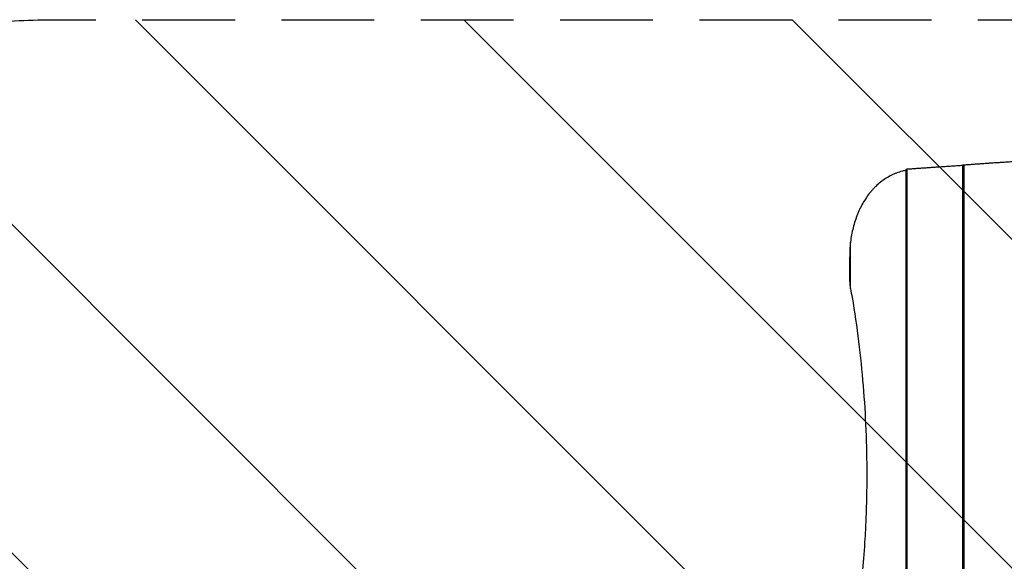
# Model space of a CAD drawing. Units: millimetres. Extents: x -2705 to 2880, y -3462 to 3298.
# Drawn here: x -1359 to -12, y 912 to 1653 of the extents above; entities that cross this region are included whole.
import ezdxf

# ---------------------------------------------------------------- set-up
doc = ezdxf.new("R2010")
doc.units = ezdxf.units.MM
doc.header["$LTSCALE"] = 20
doc.linetypes.add('HIDDEN', pattern=[9.525, 6.35, -3.175])
for name, color, linetype in [('2d', 230, 'Continuous'), ('AS-Free_Space', 31, 'HIDDEN'), ('AS-Free_Space_Hatch', 31, 'HIDDEN')]:
    doc.layers.add(name, color=color, linetype=linetype)

msp = doc.modelspace()

# ---------------------------------------------------------------- hatches: boundary and pattern name
at = {"layer": 'AS-Free_Space_Hatch'}
h = msp.add_hatch(dxfattribs=at)
h.set_pattern_fill('ANSI31', color=256, scale=100, angle=-90)
h.set_pattern_definition([(315, (45, 1305), (224.506, 224.506), [])])
h.paths.add_polyline_path([(-1308.1, 1652.5, 1), (-1308.1, -347.5), (5, -347.5, 1), (5, 1652.5)])

# ---------------------------------------------------------------- linework, layer by layer
at = {"layer": '2d'}
for p, q in [((-146.4, -142.7), (-146.4, 1447.7)), ((-144.9, -143), (-144.9, 1448)), ((-68.8, -148.6), (-68.8, 1453.6)), ((-67.3, -148.7), (-67.3, 1453.7)), ((-222.6, 1284.8), (-222.6, 1348.5))]:
    msp.add_line(p, q, dxfattribs=at)
for points, weights in [([(8.8, 1458.9), (-18.2, 1457.2), (-43.7, 1455.5), (-67.3, 1453.7)], [0.999053418296, 0.997105034376, 0.997420561611, 1]), ([(-68.8, 1453.1), (-95.3, 1451.5), (-120.1, 1449.8), (-143.3, 1448.1)], [0.999075255593, 0.99722269905, 0.997530947185, 1]), ([(-67.3, 1453.7), (-68.2, 1453.7), (-68.8, 1453.6), (-68.8, 1453.6)], [1, 0.900322695139, 0.850828091162, 0.851516188069])]:
    msp.add_rational_spline(points, weights, degree=3, dxfattribs=at)
for points, knots in [([(-146.4, 1446.7), (-148.2, 1446.3), (-149.9, 1445.9), (-154.3, 1444.7), (-157, 1443.9), (-160.9, 1442.4), (-162.2, 1441.9), (-164.7, 1440.7), (-166, 1440.1), (-172.3, 1436.9), (-177, 1433.9), (-183.7, 1428.6), (-185.9, 1426.7), (-189, 1423.7), (-190, 1422.6), (-191.6, 1421), (-192.1, 1420.5), (-193.1, 1419.4), (-193.5, 1418.8), (-197.9, 1413.7), (-201.4, 1408.8), (-206.1, 1400.9), (-207.6, 1398.2), (-209.7, 1394), (-210.4, 1392.6), (-211.4, 1390.4), (-211.7, 1389.6), (-212.3, 1388.2), (-212.6, 1387.4), (-215.3, 1380.7), (-217.3, 1374.5), (-220.6, 1361.8), (-221.8, 1355.3), (-222.6, 1348.5)], [0.0137674, 0.0137674, 0.0137674, 0.0137674, 0.0202412, 0.0202412, 0.0303618, 0.0303618, 0.035422, 0.035422, 0.0404823, 0.0404823, 0.0607235, 0.0607235, 0.0708441, 0.0708441, 0.0759044, 0.0759044, 0.0784345, 0.0784345, 0.0809647, 0.0809647, 0.1012058, 0.1012058, 0.1113264, 0.1113264, 0.1163867, 0.1163867, 0.1189169, 0.1189169, 0.121447, 0.121447, 0.1416882, 0.1416882, 0.1619293, 0.1619293, 0.1619293, 0.1619293]), ([(-144.9, 1448), (-145.2, 1448), (-145.4, 1448), (-145.7, 1447.9), (-145.7, 1447.9), (-145.9, 1447.9), (-146, 1447.9), (-146.2, 1447.8), (-146.3, 1447.8), (-146.4, 1447.8), (-146.4, 1447.7), (-146.4, 1447.7), (-146.4, 1447.7), (-146.4, 1447.7)], [0, 0, 0, 0, 0.000986309, 0.000986309, 0.001479464, 0.001479464, 0.001972619, 0.001972619, 0.002958928, 0.002958928, 0.003945237, 0.003945237, 0.003975914, 0.003975914, 0.003975914, 0.003975914]), ([(-222.6, 1348.5), (-223, 1345.2), (-223.2, 1342), (-223.4, 1337), (-223.5, 1335.3), (-223.5, 1332), (-223.6, 1330.3), (-223.6, 1328.7)], [0, 0, 0, 0, 0.00996581, 0.00996581, 0.01494872, 0.01494872, 0.01993163, 0.01993163, 0.01993163, 0.01993163]), ([(-223.6, 1328.7), (-223.7, 1326.9), (-223.8, 1325), (-223.9, 1321.4), (-223.9, 1319.5), (-224, 1315.8), (-224, 1314), (-224, 1310.3), (-224, 1308.5), (-224, 1304.8), (-223.9, 1303), (-223.9, 1299.3), (-223.8, 1297.5), (-223.6, 1293.9), (-223.5, 1292.1), (-223.1, 1288.4), (-222.9, 1286.6), (-222.6, 1284.8)], [0, 0, 0, 0, 0.00554345, 0.00554345, 0.01108691, 0.01108691, 0.01663036, 0.01663036, 0.02217382, 0.02217382, 0.02771727, 0.02771727, 0.03326072, 0.03326072, 0.03880418, 0.03880418, 0.04434763, 0.04434763, 0.04434763, 0.04434763]), ([(-220.2, 1272.8), (-216.9, 1252.8), (-214, 1232.7), (-209.1, 1192.5), (-207, 1172.4), (-203.6, 1132), (-202.4, 1111.7), (-200.7, 1071.1), (-200.3, 1050.8), (-200.3, 1030.4)], [0, 0, 0, 0, 0.0609641, 0.0609641, 0.1219282, 0.1219282, 0.1828922, 0.1828922, 0.2438563, 0.2438563, 0.2438563, 0.2438563]), ([(-200.3, 1030.4), (-200.3, 1015.9), (-200.5, 1001.4), (-201, 983.3), (-201.1, 979.6), (-201.4, 972.4), (-201.6, 968.8), (-202, 957.9), (-202.4, 950.6), (-204.6, 914.4), (-207.1, 885.5), (-210.5, 856.8)], [0.2438563, 0.2438563, 0.2438563, 0.2438563, 0.28709, 0.28709, 0.2978984, 0.2978984, 0.3087068, 0.3087068, 0.3303237, 0.3303237, 0.4167911, 0.4167911, 0.4167911, 0.4167911])]:
    msp.add_open_spline(points, degree=3, knots=knots, dxfattribs=at)
for points in [[(-143.3, 1448.1), (-143.8, 1448.1), (-144.4, 1448.1), (-144.9, 1448)], [(-222.6, 1284.8), (-221.9, 1280.8), (-221.1, 1276.8), (-220.2, 1272.8)]]:
    msp.add_open_spline(points, degree=3, dxfattribs=at)
at = {"layer": 'AS-Free_Space', "flags": 128}
msp.add_lwpolyline([(5, -347.5), (-1308.1, -347.5, -1), (-1308.1, 1652.5), (5, 1652.5, -1)], format="xyb", close=True, dxfattribs=at)

doc.saveas('drawing.dxf')
